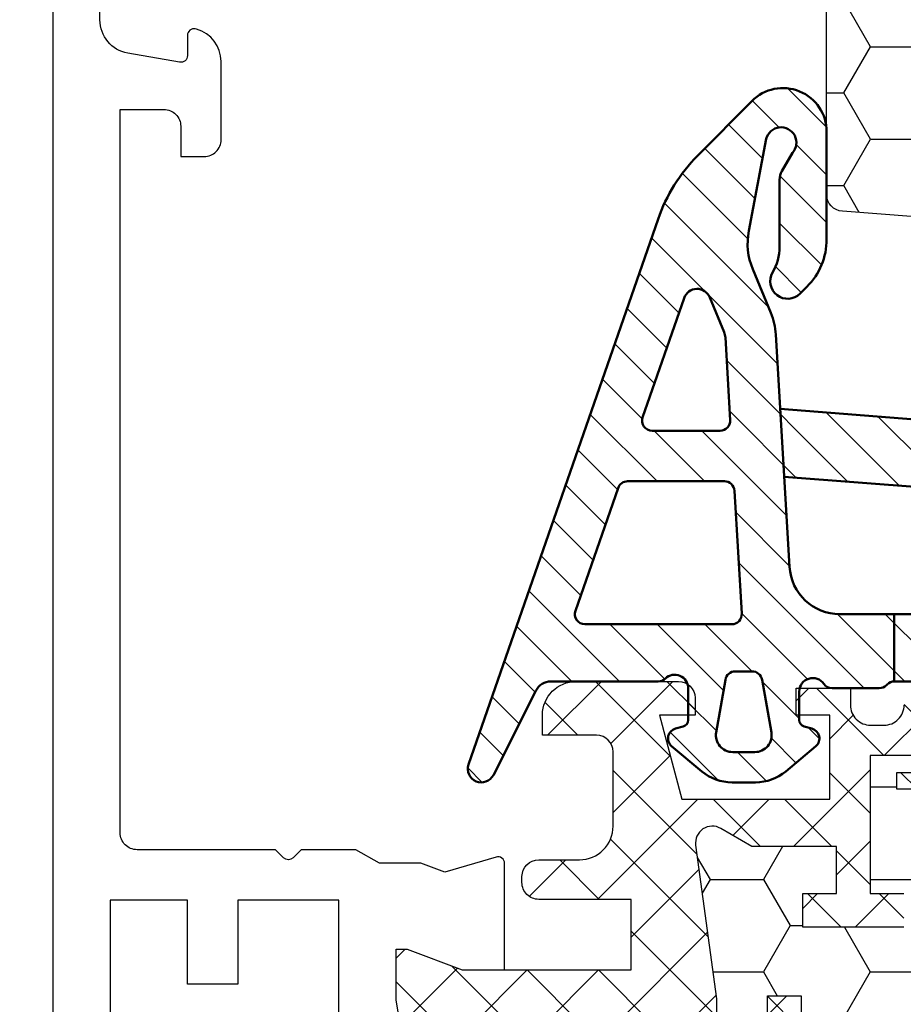
# Model space of a CAD drawing. Units: millimetres. Extents: x 0 to 3054, y -7328 to 594.
# Drawn here: x 39 to 65, y -1171 to -1142 of the extents above; entities that cross this region are included whole.
import ezdxf
from ezdxf.enums import TextEntityAlignment as Align

# ---------------------------------------------------------------- set-up
doc = ezdxf.new("R2010")
doc.units = ezdxf.units.MM
for name, color, linetype in [('a4pursom1', 7, 'Continuous'), ('LAYER01', 7, 'Continuous'), ('MITOITUS', 3, 'Continuous'), ('Profiilinumerot', 7, 'Continuous'), ('Täyttö katkot', 2, 'Continuous'), ('Täyttö tiivisteet', 3, 'Continuous')]:
    doc.layers.add(name, color=color, linetype=linetype)
doc.layers.add('AM_0', color=7, linetype='Continuous', lineweight=50)
doc.styles.add('Profiilinumerot', font='arial.ttf', dxfattribs={"height": 2.5})
doc.styles.get("Standard").update_dxf_attribs({"font": 'SIMPLEX'})
doc.dimstyles.new('Kansio$0', dxfattribs={"dimscale": 2, "dimtxt": 1.5, "dimasz": 1.5, "dimexe": 1, "dimexo": 1, "dimtad": 1, "dimdec": 1, "dimdsep": 46, "dimtxsty": 'Standard', "dimcen": 2.5, "dimclrd": 2, "dimclre": 2, "dimclrt": 3, "dimadec": 0, "dimazin": 2, "dimtfac": 1, "dimtdec": 1, "dimtmove": 0, "dimatfit": 3, "dimfxl": 1, "dimtolj": 1, "dimarcsym": 0})
pattern_1 = [(0, (0, 0), (2.38125, 1.374815322499999), [1.587499999999999, -3.174999999999999]), (120, (0, 0), (-2.381249994797095, 1.374815331511695), [1.587499999999999, -3.174999999999999]), (60, (0, 0), (5.2029046e-09, 2.749630654011694), [-3.174999999999999, 1.587499999999999])]

# ---------------------------------------------------------------- blocks, each defined once
blk = doc.blocks.new('*D24')
at = {"layer": 'MITOITUS', "color": 2, "lineweight": -2, "transparency": 16777216}
for p, q in [((38.00011961363306, -1088.333340227521), (23.6499533307277, -1088.333340227521)), ((25.64995333072771, -1091.33334022752), (25.64995333072774, -1227.333340227523)), ((38.00011961363306, -1230.333340227523), (23.64995333072773, -1230.333340227523))]:
    blk.add_line(p, q, dxfattribs=at)
at = {"layer": 'MITOITUS', "color": 2, "transparency": 16777216}
for points in [[(25.14995333072771, -1091.33334022752), (26.14995333072771, -1091.33334022752), (25.64995333072771, -1088.333340227521)], [(25.14995333072774, -1227.333340227523), (26.14995333072774, -1227.333340227523), (25.64995333072774, -1230.333340227523)]]:
    blk.add_solid(points, dxfattribs=at)
at = {"layer": 'MITOITUS', "color": 3, "transparency": 16777216, "insert": (22.89995333072738, -1159.333340227521), "char_height": 3, "attachment_point": 5, "rotation": 90}
blk.add_mtext('142', dxfattribs=at)
blk = doc.blocks.new('JT75BLOCK1')
at = {"layer": 'Täyttö katkot'}
h = blk.add_hatch(dxfattribs=at)
h.set_pattern_fill('_USER', color=2, scale=1.5, angle=45, style=0, pattern_type=2)
h.set_pattern_definition([(45, (0, 0), (-1.060660171779821, 1.060660171779821), []), (135, (0, 0), (-1.060660171779821, -1.060660171779821), [])])
edge = h.paths.add_edge_path()
edge.add_line((11.03730141831147, 15.54517709580671), (11.03730141831147, 14.54517709580636))
edge.add_line((11.03730141831147, 14.54517709580636), (9.522432528716308, 14.54517709580636))
edge.add_line((9.522432528716308, 14.54517709580636), (9.522432528716308, 24.70691789855891))
edge.add_line((9.522432528716308, 24.70691789855891), (11.03730141831147, 24.70691789855891))
edge.add_line((11.03730141831147, 24.70691789855891), (11.03730141831147, 23.70691789855869))
edge.add_line((11.03730141831147, 23.70691789855869), (12.03730141831101, 23.70691789855869))
edge.add_line((12.03730141831101, 23.70691789855869), (12.03730141831101, 26.70691789855789))
edge.add_line((12.03730141831101, 26.70691789855789), (11.03730141831147, 26.70691789855789))
edge.add_line((11.03730141831147, 26.70691789855789), (11.03730141831147, 25.70691789855846))
edge.add_line((11.03730141831147, 25.70691789855846), (9.522432528716308, 25.70691789855846))
edge.add_line((9.522432528716308, 25.70691789855846), (9.522432528716308, 26.6113761005621))
edge.add_line((9.522432528716308, 26.6113761005621), (8.902751027657587, 31.17806118103715))
edge.add_arc((9.398210280341559, 31.24529308514406), 0.4999999999999999, 59.999999999998124, 187.7276156681055, ccw=False)
edge.add_line((9.648210280341573, 31.67830578703627), (10.57675919169196, 31.14220782311236))
edge.add_line((10.57675919169196, 31.14220782311236), (13.085840352069, 31.14220782311236))
edge.add_line((13.085840352069, 31.14220782311236), (13.085840352069, 29.74042436443097))
edge.add_line((13.085840352069, 29.74042436443097), (12.08584035206877, 29.74042436443097))
edge.add_line((12.08584035206877, 29.74042436443097), (12.08584035206877, 28.74042436443062))
edge.add_line((12.08584035206877, 28.74042436443062), (15.08584035206877, 28.74042436443062))
edge.add_line((15.08584035206877, 28.74042436443062), (15.08584035206877, 29.74042436443097))
edge.add_line((15.08584035206877, 29.74042436443097), (14.08584035206877, 29.74042436443097))
edge.add_line((14.08584035206877, 29.74042436443097), (14.08584035206763, 33.84242094840806))
edge.add_line((14.08584035206763, 33.84242094840806), (15.38584035206804, 33.84242094840954))
edge.add_line((15.38584035206804, 33.84242094840954), (15.38584035206804, 33.34242094840954))
edge.add_line((15.38584035206804, 33.34242094840954), (14.88584035206736, 33.34242094840954))
edge.add_line((14.88584035206736, 33.34242094840954), (14.88584035206736, 32.84242094840988))
edge.add_line((14.88584035206736, 32.84242094840988), (15.88584035206781, 32.84242094840988))
edge.add_line((15.88584035206781, 32.84242094840988), (15.88584035206781, 36.04529325402689))
edge.add_line((15.88584035206781, 36.04529325402689), (15.60299763959301, 36.04529325402689))
edge.add_line((15.60299763959301, 36.04529325402689), (15.10041302213153, 35.54270863656802))
edge.add_line((15.10041302213153, 35.54270863656802), (15.10041302213108, 35.34506093759126))
edge.add_arc((14.50041302213094, 35.34506093759103), 0.6000000000001365, -89.99999999997829, 2.1714186004828662e-11, ccw=False)
edge.add_line((14.50041302213117, 34.74506093759089), (14.1004130221304, 34.74506093759123))
edge.add_arc((14.10041302213048, 35.345060937591), 0.599999999999767, 179.9999999999756, 269.9999999999917, ccw=False)
edge.add_line((13.50041302213071, 35.34506093759126), (13.50041302213071, 35.84529325402821))
edge.add_line((13.50041302213071, 35.84529325402821), (11.88584035206827, 35.84529325402821))
edge.add_line((11.88584035206827, 35.84529325402821), (11.88584035206827, 35.04529325402825))
edge.add_line((11.88584035206827, 35.04529325402825), (12.8858403520685, 35.04529325402825))
edge.add_line((12.8858403520685, 35.04529325402825), (12.8858403520685, 32.54529325402609))
edge.add_line((12.8858403520685, 32.54529325402609), (8.495068258576339, 32.54529325402609))
edge.add_line((8.495068258576339, 32.54529325402609), (7.82519527750037, 35.04529325402564))
edge.add_line((7.82519527750037, 35.04529325402564), (8.885840352067135, 35.04529325402564))
edge.add_line((8.885840352067135, 35.04529325402564), (8.885840352068044, 35.55529325402586))
edge.add_arc((8.395840352067978, 35.55529325402591), 0.490000000000066, 359.9999999999933, 449.9999999999934)
edge.add_line((8.395840352068033, 36.04529325402598), (5.350413022131078, 36.04529325402655))
edge.add_arc((5.350413022130854, 35.04529325402632), 1.000000000000227, 89.99999999998712, 179.999999999987)
edge.add_line((4.350413022130624, 35.04529325402655), (4.350413022130624, 34.44529325402618))
edge.add_line((4.350413022130624, 34.44529325402618), (5.960413022130069, 34.44529325402607))
edge.add_arc((5.960413022131035, 33.9552932540268), 0.4899999999992702, 1.1289102985756472e-10, 90.000000000113, ccw=False)
edge.add_line((6.450413022130305, 33.95529325402776), (6.45041302213076, 31.74529325402716))
edge.add_arc((5.450413022130135, 31.74529325402654), 1.000000000000625, -89.99999999996419, 3.581135388230905e-11, ccw=False)
edge.add_line((5.45041302213076, 30.74529325402591), (4.241675697317077, 30.74529325402443))
edge.add_arc((4.241675697317222, 30.24529325402451), 0.4999999999999183, 90.00000000001658, 180.0000000000093)
edge.add_line((3.741675697317305, 30.24529325402443), (3.741675697317987, 30.06877784423603))
edge.add_arc((4.241675697318264, 30.06877784423573), 0.5000000000002772, 179.9999999999666, 270.0000021383106)
edge.add_line((4.241675715978544, 29.56877784423546), (6.985427329936101, 29.56877794663638))
edge.add_line((6.985427329936101, 29.56877794663638), (6.985427329936101, 27.47017709580666))
edge.add_line((6.985427329936101, 27.47017709580666), (1.967040284946506, 27.47017709580666))
edge.add_line((1.967040284946506, 27.47017709580666), (0.3307326484807618, 28.09035419161342))
edge.add_line((0.3307326484807618, 28.09035419161342), (0, 28.09035419161342))
edge.add_line((0, 28.09035419161342), (0, 26.57017706449688))
edge.add_line((0, 26.57017706449688), (0.3400509662635613, 24.58144228217339))
edge.add_line((0.3400509662635613, 24.58144228217339), (0.6369678553774066, 24.58144228217339))
edge.add_line((0.6369678553774066, 24.58144228217339), (2.522734405267556, 25.67017706741581))
edge.add_line((2.522734405267556, 25.67017706741581), (6.485427329935419, 25.67017706741604))
edge.add_arc((6.485427329935419, 25.17017706741603), 0.5, 0, 90, ccw=False)
edge.add_arc((6.485427329935288, 25.1701770674149), 0.5000000000001306, -34.393265141947495, 1.2988721209694631e-10, ccw=False)
edge.add_line((6.898017280874, 24.88774206182154), (6.522432528716308, 24.23721018853564))
edge.add_line((6.522432528716308, 24.23721018853564), (6.522432528716308, 3.853144003077773))
edge.add_line((6.522432528716308, 3.853144003077773), (6.898017280874, 3.202612129791873))
edge.add_arc((6.485427329935347, 2.920177124198531), 0.500000000000072, -1.318767317570746e-10, 34.39326514194971, ccw=False)
edge.add_arc((6.485427329935419, 2.920177124197379), 0.5, -90, 0, ccw=False)
edge.add_line((6.485427329935419, 2.42017712419738), (2.522734405267556, 2.420177124197607))
edge.add_line((2.522734405267556, 2.420177124197607), (0.6369678553774066, 3.50891190944003))
edge.add_line((0.6369678553774066, 3.50891190944003), (0.3400509662635613, 3.50891190944003))
edge.add_line((0.3400509662635613, 3.50891190944003), (0, 1.520177127116539))
edge.add_line((0, 1.520177127116539), (0, 0))
edge.add_line((0, 0), (0.3307326484807618, 0))
edge.add_line((0.3307326484807618, 0), (1.967040284946506, 0.6201770958067528))
edge.add_line((1.967040284946506, 0.6201770958067528), (6.985427329936101, 0.6201770958067528))
edge.add_line((6.985427329936101, 0.6201770958067528), (6.985427329936101, -1.478423755022959))
edge.add_line((6.985427329936101, -1.478423755022959), (4.241675715978544, -1.478423652622041))
edge.add_arc((4.241675697318264, -1.978423652622318), 0.5000000000002772, 89.99999786168938, 180.0000000000334)
edge.add_line((3.741675697317987, -1.978423652622609), (3.741675697317305, -2.154939062411017))
edge.add_arc((4.241675697317222, -2.1549390624111), 0.4999999999999174, 179.9999999999905, 269.9999999999834)
edge.add_line((4.241675697317077, -2.654939062411017), (5.45041302213076, -2.654939062412495))
edge.add_arc((5.450413022130135, -3.65493906241312), 1.000000000000625, -3.581135388230905e-11, 89.99999999996419, ccw=False)
edge.add_line((6.45041302213076, -3.654939062413745), (6.450413022130305, -5.86493906241435))
edge.add_arc((5.960413022131035, -5.864939062413384), 0.4899999999992702, 269.999999999887, 359.99999999988705, ccw=False)
edge.add_line((5.960413022130069, -6.354939062412654), (4.350413022130624, -6.354939062412768))
edge.add_line((4.350413022130624, -6.354939062412768), (4.350413022130624, -6.954939062413131))
edge.add_arc((5.350413022130854, -6.954939062412901), 1.00000000000023, 180.0000000000132, 270.0000000000128)
edge.add_line((5.350413022131078, -7.954939062413131), (8.395840352068033, -7.954939062412563))
edge.add_arc((8.395840352067978, -7.464939062412497), 0.490000000000066, 270.0000000000066, 360.0000000000067)
edge.add_line((8.885840352068044, -7.46493906241244), (8.885840352067135, -6.954939062412222))
edge.add_line((8.885840352067135, -6.954939062412222), (7.82519527750037, -6.954939062412222))
edge.add_line((7.82519527750037, -6.954939062412222), (8.495068258576339, -4.454939062412677))
edge.add_line((8.495068258576339, -4.454939062412677), (12.8858403520685, -4.454939062412677))
edge.add_line((12.8858403520685, -4.454939062412677), (12.8858403520685, -6.954939062414837))
edge.add_line((12.8858403520685, -6.954939062414837), (11.88584035206827, -6.954939062414837))
edge.add_line((11.88584035206827, -6.954939062414837), (11.88584035206827, -7.754939062414791))
edge.add_line((11.88584035206827, -7.754939062414791), (13.50041302213071, -7.754939062414791))
edge.add_line((13.50041302213071, -7.754939062414791), (13.50041302213071, -7.254706745977841))
edge.add_arc((14.10041302213048, -7.254706745977587), 0.5999999999997688, 90.0000000000083, 180.0000000000243, ccw=False)
edge.add_line((14.1004130221304, -6.654706745977819), (14.50041302213117, -6.654706745977478))
edge.add_arc((14.50041302213094, -7.254706745977614), 0.6000000000001365, -2.1714186004828662e-11, 89.9999999999784, ccw=False)
edge.add_line((15.10041302213108, -7.254706745977841), (15.10041302213153, -7.452354444954607))
edge.add_line((15.10041302213153, -7.452354444954607), (15.60299763959301, -7.954939062413473))
edge.add_line((15.60299763959301, -7.954939062413473), (15.88584035206781, -7.954939062413473))
edge.add_line((15.88584035206781, -7.954939062413473), (15.88584035206781, -4.752066756796466))
edge.add_line((15.88584035206781, -4.752066756796466), (14.88584035206736, -4.752066756796466))
edge.add_line((14.88584035206736, -4.752066756796466), (14.88584035206736, -5.252066756796125))
edge.add_line((14.88584035206736, -5.252066756796125), (15.38584035206804, -5.252066756796125))
edge.add_line((15.38584035206804, -5.252066756796125), (15.38584035206804, -5.752066756796125))
edge.add_line((15.38584035206804, -5.752066756796125), (14.08584035206763, -5.752066756794647))
edge.add_line((14.08584035206763, -5.752066756794647), (14.08584035206877, -1.650070172817549))
edge.add_line((14.08584035206877, -1.650070172817549), (15.08584035206877, -1.650070172817549))
edge.add_line((15.08584035206877, -1.650070172817549), (15.08584035206877, -0.650070172817209))
edge.add_line((15.08584035206877, -0.650070172817209), (12.08584035206877, -0.650070172817209))
edge.add_line((12.08584035206877, -0.650070172817209), (12.08584035206877, -1.650070172817549))
edge.add_line((12.08584035206877, -1.650070172817549), (13.085840352069, -1.650070172817549))
edge.add_line((13.085840352069, -1.650070172817549), (13.085840352069, -3.051853631498943))
edge.add_line((13.085840352069, -3.051853631498943), (10.57675919169196, -3.051853631498943))
edge.add_line((10.57675919169196, -3.051853631498943), (9.648210280341573, -3.587951595422737))
edge.add_arc((9.398210280341559, -3.154938893530526), 0.5, 172.2723843318947, 300.0000000000019, ccw=False)
edge.add_line((8.902751027657587, -3.087706989423622), (9.522432528716308, 1.478978091051317))
edge.add_line((9.522432528716308, 1.478978091051317), (9.522432528716308, 2.383436293054955))
edge.add_line((9.522432528716308, 2.383436293054955), (11.03730141831147, 2.383436293054955))
edge.add_line((11.03730141831147, 2.383436293054955), (11.03730141831147, 1.383436293055524))
edge.add_line((11.03730141831147, 1.383436293055524), (12.03730141831101, 1.383436293055524))
edge.add_line((12.03730141831101, 1.383436293055524), (12.03730141831101, 4.383436293054728))
edge.add_line((12.03730141831101, 4.383436293054728), (11.03730141831147, 4.383436293054728))
edge.add_line((11.03730141831147, 4.383436293054728), (11.03730141831147, 3.383436293054501))
edge.add_line((11.03730141831147, 3.383436293054501), (9.522432528716308, 3.383436293054501))
edge.add_line((9.522432528716308, 3.383436293054501), (9.522432528716308, 13.54517709580705))
edge.add_line((9.522432528716308, 13.54517709580705), (11.03730141831147, 13.54517709580705))
edge.add_line((11.03730141831147, 13.54517709580705), (11.03730141831147, 12.5451770958067))
edge.add_line((11.03730141831147, 12.5451770958067), (12.03730141831101, 12.5451770958067))
edge.add_line((12.03730141831101, 12.5451770958067), (12.03730141831101, 15.54517709580671))
edge.add_line((12.03730141831101, 15.54517709580671), (11.03730141831147, 15.54517709580671))
h = blk.add_hatch(dxfattribs=at)
h.set_pattern_fill('HONEY', color=2, scale=0.5, style=0, pattern_type=2)
h.set_pattern_definition(pattern_1)
h.paths.add_polyline_path([(45.07756747128337, 24.7069178985588), (43.56269858168821, 24.7069178985588), (43.56269858168821, 23.70691789855857), (42.56269858168866, 23.70691789855857), (42.56269858168866, 26.70691789855778), (43.56269858168821, 26.70691789855778), (43.56269858168821, 25.70691789855835), (45.07756747128337, 25.70691789855835), (45.07756747128337, 26.611376100562), (45.6972489723421, 31.1780611810371, 0.6232180125833353), (44.95178971965811, 31.67830578703615), (44.02324080830772, 31.14220782311225), (41.51415964793068, 31.14220782311225), (41.51415964793068, 29.74042436443085), (42.51415964793091, 29.74042436443085), (42.51415964793091, 28.74042436443051), (39.51415964793091, 28.74042436443051), (39.51415964793091, 29.74042436443085), (40.51415964793091, 29.74042436443085), (40.51415964793204, 33.84242094840795), (39.21415964793164, 33.84242094840943), (39.21415964793164, 33.34242094840943), (39.71415964793232, 33.34242094840943), (39.71415964793232, 32.84242094840977), (38.71415964793186, 32.84242094840977), (38.71415964793186, 36.04529325402678), (37.29958697786843, 36.04529325402609, 0.4142135623730504), (36.79958697786833, 35.54529325402559), (36.79958697786947, 32.04529325402708, -0.4142135623731697), (36.29958697786913, 31.54529325402655), (33.29958697786874, 31.54529325402632, -0.4142135623731179), (32.79958697786879, 32.04529325402623), (32.79958697786879, 35.54529325402678, 0.4142135623730919), (32.29958697786879, 36.04529325402678), (22.30041302213216, 36.04529325402689, 0.414213562373042), (21.80041302213181, 35.54529325402665), (21.80041302213112, 32.04529325402614, -0.4142135623730616), (21.30041302213129, 31.54529325402644), (18.30041302213077, 31.54529325402666, -0.4142135623731697), (17.80041302213044, 32.04529325402719), (17.80041302213158, 35.54529325402582, 0.4142135623730492), (17.30041302213159, 36.04529325402621), (15.88584035206781, 36.04529325402689), (15.88584035206782, 32.84242094840988), (14.88584035206736, 32.84242094840988), (14.88584035206736, 33.34242094840954), (15.38584035206804, 33.34242094840954), (15.38584035206804, 33.84242094840954), (14.08584035206763, 33.84242094840806), (14.08584035206877, 29.74042436443097), (15.08584035206877, 29.74042436443097), (15.08584035206877, 28.74042436443062), (12.08584035206877, 28.74042436443062), (12.08584035206877, 29.74042436443097), (13.085840352069, 29.74042436443097), (13.085840352069, 31.14220782311236), (10.57675919169196, 31.14220782311236), (9.64821028034157, 31.67830578703627, 0.6232180125833267), (8.902751027657583, 31.17806118103722), (9.522432528716308, 26.61137610056209), (9.522432528716308, 25.70691789855846), (11.03730141831147, 25.70691789855846), (11.03730141831147, 26.70691789855789), (12.03730141831101, 26.70691789855789), (12.03730141831101, 23.70691789855869), (11.03730141831147, 23.70691789855869), (11.03730141831147, 24.70691789855891), (9.522432528716308, 24.70691789855891), (9.522432528716308, 14.54517709580636), (11.03730141831147, 14.54517709580636), (11.03730141831147, 15.54517709580671), (12.03730141831101, 15.54517709580671), (12.03730141831101, 12.5451770958067), (11.03730141831147, 12.5451770958067), (11.03730141831147, 13.54517709580705), (9.522432528716308, 13.54517709580705), (9.522432528716308, 3.383436293054501), (11.03730141831147, 3.383436293054501), (11.03730141831147, 4.383436293054728), (12.03730141831101, 4.383436293054728), (12.03730141831101, 1.383436293055524), (11.03730141831147, 1.383436293055524), (11.03730141831147, 2.383436293054955), (9.522432528716308, 2.383436293054957), (9.522432528716305, 1.478978091051313), (8.90275102765758, -3.087706989423683, 0.6232180125832969), (9.648210280341527, -3.587951595422762), (10.57675919169196, -3.051853631498939), (13.085840352069, -3.051853631498939), (13.085840352069, -1.650070172817549), (12.08584035206877, -1.650070172817553), (12.08584035206877, -0.650070172817209), (15.08584035206877, -0.650070172817209), (15.08584035206877, -1.650070172817549), (14.08584035206877, -1.650070172817549), (14.08584035206763, -5.752066756794647), (15.38584035206804, -5.752066756796125), (15.38584035206804, -5.252066756796125), (14.88584035206736, -5.252066756796121), (14.88584035206736, -4.752066756796466), (15.88584035206782, -4.752066756796462), (15.88584035206781, -7.954939062413473), (17.30041302213155, -7.954939062412904, 0.4142135623730733), (17.80041302213158, -7.454939062412513), (17.80041302213044, -3.954939062413835, -0.4142135623731583), (18.3004130221307, -3.454939062413359), (21.30041302213127, -3.454939062413018, -0.414213562373072), (21.80041302213112, -3.954939062412723), (21.80041302213181, -7.454939062413284, 0.4142135623730357), (22.30041302213209, -7.954939062413473), (32.29958697786878, -7.954939062413586, 0.4142135623731169), (32.79958697786879, -7.454939062413554), (32.79958697786856, -3.954939062413362, -0.4142135623730829), (33.29958697786836, -3.454939062413469), (36.29958697786881, -3.454939062413131, -0.4142135623730729), (36.79958697786833, -3.954939062412496), (36.79958697786901, -7.454939062413398, 0.4142135623730389), (37.2995869778693, -7.954939062413586), (38.71415964793186, -7.954939062413583), (38.71415964793186, -4.752066756796576), (39.71415964793232, -4.75206675679658), (39.71415964793232, -5.252066756796235), (39.21415964793164, -5.252066756796239), (39.21415964793164, -5.752066756796239), (40.51415964793204, -5.752066756794764), (40.51415964793091, -1.650070172817663), (39.51415964793091, -1.650070172817663), (39.51415964793091, -0.6500701728173226), (42.51415964793091, -0.6500701728173226), (42.51415964793091, -1.650070172817667), (41.51415964793068, -1.65007017281766), (41.51415964793068, -3.051853631499053), (44.02324080830772, -3.05185363149906), (44.95178971965815, -3.587951595422879, 0.6232180125832955), (45.69724897234209, -3.087706989423796), (45.07756747128337, 1.478978091051203), (45.07756747128337, 2.383436293054842), (43.56269858168821, 2.383436293054842), (43.56269858168821, 1.38343629305541), (42.56269858168866, 1.38343629305541), (42.56269858168866, 4.383436293054614), (43.56269858168821, 4.383436293054614), (43.56269858168821, 3.383436293054387), (45.07756747128337, 3.383436293054385), (45.07756747128337, 13.54517709580693), (43.56269858168821, 13.54517709580693), (43.56269858168821, 12.54517709580659), (42.56269858168866, 12.54517709580659), (42.56269858168866, 15.54517709580659), (43.56269858168821, 15.54517709580659), (43.56269858168821, 14.54517709580625), (45.07756747128337, 14.54517709580625)])
at = {"layer": 'LAYER01', "color": 7, "linetype": 'Continuous'}
for points in [[(0.3400509662635613, 3.50891190944003), (0, 1.520177127116539), (0, 0), (0.3307326484807618, 0), (1.967040284946506, 0.6201770958067528), (6.985427329936101, 0.6201770958067528), (6.985427329936101, -1.478423755022959), (4.241675715978544, -1.478423652622041, 0.414213573304205), (3.741675697317987, -1.978423652622609), (3.741675697317305, -2.154939062411017, 0.4142135623730584), (4.241675697317077, -2.654939062411017), (5.45041302213076, -2.654939062412495, -0.414213562373095), (6.45041302213076, -3.654939062413745), (6.450413022130305, -5.86493906241435, -0.4142135623730951), (5.960413022130069, -6.354939062412654), (4.350413022130624, -6.354939062412768), (4.350413022130624, -6.954939062413131, 0.4142135623730937), (5.350413022131078, -7.954939062413131), (8.395840352068033, -7.954939062412563, 0.4142135623730951), (8.885840352068044, -7.46493906241244), (8.885840352067135, -6.954939062412222), (7.82519527750037, -6.954939062412222), (8.495068258576339, -4.454939062412677), (12.8858403520685, -4.454939062412677), (12.8858403520685, -6.954939062414837), (11.88584035206827, -6.954939062414837), (11.88584035206827, -7.754939062414791), (13.50041302213071, -7.754939062414791), (13.50041302213071, -7.254706745977841, -0.4142135623731763), (14.1004130221304, -6.654706745977819), (14.50041302213117, -6.654706745977478, -0.414213562373095), (15.10041302213108, -7.254706745977841)], [(15.08584035206877, -0.650070172817209), (12.08584035206877, -0.650070172817209), (12.08584035206877, -1.650070172817549), (13.085840352069, -1.650070172817549), (13.085840352069, -3.051853631498943), (10.57675919169196, -3.051853631498943), (9.648210280341573, -3.587951595422737, -0.6232180125833794), (8.902751027657587, -3.087706989423622), (9.522432528716308, 1.478978091051317), (9.522432528716308, 2.383436293054955)]]:
    blk.add_lwpolyline(points, format="xyb", dxfattribs=at)
for points in [[(15.88584035206781, -4.752066756796466), (14.88584035206736, -4.752066756796466), (14.88584035206736, -5.252066756796125), (15.38584035206804, -5.252066756796125)], [(15.38584035206804, -5.752066756796125), (14.08584035206763, -5.752066756794647), (14.08584035206877, -1.650070172817549), (15.08584035206877, -1.650070172817549)], [(11.03730141831147, 2.383436293054955), (11.03730141831147, 1.383436293055524), (12.03730141831101, 1.383436293055524), (12.03730141831101, 4.383436293054728)]]:
    blk.add_lwpolyline(points, dxfattribs=at)
blk = doc.blocks.new('20240r')
at = {"layer": 'a4pursom1'}
blk.add_lwpolyline([(-0.3400509662635613, 24.5814422821735), (0, 26.57017706449699), (0, 28.09035419161353), (-0.3307326484807618, 28.09035419161353), (-1.967040284946506, 27.47017709580678), (-3.226237240398461, 27.47017709580678), (-3.226236814486128, 30.63607037612241, -0.5005260000000507), (-2.96991398077624, 30.82797522706432), (-1.450186411393545, 30.38194320973742), (-0.7364414989895068, 30.64359768529124), (0.497462827211308, 30.64359768529124), (1.193020977434429, 31.04517909580676), (2.816510264959632, 31.04517909580676), (3.058165621197076, 30.80352373956947, 0.4142135623730951), (3.341008333671652, 30.80352373956947), (3.582663689909097, 31.04517909580676), (7.699586977434336, 31.04517909580676, 0.4142135644276788), (8.199586977434336, 31.54517909931417), (8.199586826616397, 53.04517709580676), (6.899586828019351, 53.04517709580676, 0.4142140000000129), (6.399586828019351, 52.54517709580676), (6.399586828019351, 51.64517709580678), (5.699586828019363, 51.64517709580678, -0.4142140000000128), (5.199586828019363, 52.14517709580679), (5.199586828019363, 54.47057909580678, -0.336423000000003), (5.930272828019354, 55.43363109580679), (5.9691768280193, 55.44285109580681, -0.4596610000000164), (6.199586828019306, 55.24517509580675), (6.199586828019306, 54.64517709580679, 0.4663079999999866), (6.434316828019319, 54.4482150958068), (7.9732348280194, 54.71956709580678, 0.3639700000000031), (8.799586828019386, 55.70437509580677), (8.799586828019386, 58.38597709580682, 0.3639699999999961)], format="xyb", dxfattribs=at)
blk.add_lwpolyline([(10.19958703232124, 61.04517709580676), (10.19958682758386, -32.95482290419324)], dxfattribs=at)
blk.add_lwpolyline([(1.700000977434456, 29.54540909580675), (4.699174977434495, 29.54540909580675), (4.699174977434495, 27.04540909580675), (6.199268977434485, 27.04540909580675), (6.199268977434485, 29.54540909580675), (8.499490977434334, 29.54540909580675), (8.499490977434334, 22.79540909580675), (1.700000977434457, 22.79540909580675)], close=True, dxfattribs=at)
blk = doc.blocks.new('757511')
at = {"color": 0, "rotation": 180}
blk.add_blockref('20240r', (10.19958703232123, 61.04517709580676), dxfattribs=at)
at = {"layer": 'LAYER01'}
blk.add_blockref('JT75BLOCK1', (10.19958703232123, 32.95482290419312), dxfattribs=at)
at = {"layer": 'Profiilinumerot', "style": 'Profiilinumerot', "flags": 8}
blk.add_attdef('NUMERO', text='', height=5, rotation=90, dxfattribs=at).set_placement((-2.428245130397385, 44.81250010553049), align=Align.CENTER)
blk = doc.blocks.new('JT75BLOCK2')
at = {"layer": 'Täyttö katkot'}
h = blk.add_hatch(dxfattribs=at)
h.set_pattern_fill('HONEY', color=2, scale=0.5, style=0, pattern_type=2)
h.set_pattern_definition(pattern_1)
h.paths.add_polyline_path([(58.93352576444977, 13.53901901069628), (57.68355262818023, 13.53901901069548), (57.68355262818932, 12.53901901069616), (56.68355262818477, 12.53901901069616), (56.68355262818386, 15.53901901069537), (57.68355262818113, 15.53901901069537), (57.68355262819023, 14.53901901069651), (58.89883635075875, 14.53901901069514), (58.89883635075967, 18.47946355780732, 0.9672977533526914), (57.91347914951984, 18.64669546191533), (54.40336903356729, 18.64669546191533), (54.40336903356274, 18.1466954619151), (54.90336903356274, 18.1466954619151), (54.90336903356729, 17.64669546191533), (53.90336903356547, 17.64669546191578), (53.90336903356455, 20.04669546191565), (53.60336903356437, 20.04669546191565), (53.60336903356437, 19.2638231562986), (52.82049672794801, 19.26382315629769), (52.82049672795256, 20.04669546191587), (45.70986076505869, 20.0466954619161), (45.18087982293218, 17.04669546191565), (42.23884170718338, 17.04669546191599), (41.70986076505778, 20.04669546191633), (36.70986076505869, 20.0466954619161), (36.18087982293128, 17.04669546191576), (33.23884170718429, 17.04669546191599), (32.70986076505688, 20.0466954619153), (27.7098607650587, 20.04669546191621), (27.18087982293127, 17.04669546191565), (24.23884170718248, 17.04669546191599), (23.7098607650596, 20.0466954619144), (19.12941058064552, 20.04669546191519), (18.7294105806468, 19.8466954619156), (14.69031094946877, 19.8466954619156), (14.35278108161674, 20.04669546191554), (13.99057375754363, 20.04669546191565), (13.99057375754273, 17.64669546191464), (12.99057375754364, 17.64669546191567), (12.99057375754364, 18.14669546191374), (13.49057375754182, 18.14669546191601), (13.49057375754636, 18.64669546191533), (10.10823014604011, 18.64669546191555), (9.896173502470049, 19.00254319909555, 0.2541462768728486), (9.48558806534129, 19.24622660043872, 0.4142135623686329), (8.985588065347656, 18.74622660043872, 0.0889784212901878), (9.005649954980136, 18.57081109384763), (9.485588065348558, 16.92800905909371), (9.485588065348566, 15.57201268974143), (10.48558806534311, 15.57201268975279), (10.4855880653522, 16.57201268974813), (11.48558806534765, 16.57201268974586), (11.48558806534856, 13.57201268974711), (10.48558806535129, 13.57201268974711), (10.4855880653422, 14.57201268974699), (9.485588065348573, 14.57201268974699), (9.485588065348566, 9.046695461907348), (10.48558806534311, 9.046695461918716), (10.4855880653522, 10.04669546191405), (11.48558806534765, 10.04669546191178), (11.48558806534856, 7.046695461913031), (10.48558806535129, 7.046695461913031), (10.4855880653422, 8.046695461912918), (9.485588065348573, 8.046695461912918), (9.485588065348558, 2.521378234073267), (10.48558806534311, 2.521378234084636), (10.4855880653522, 3.521378234079975), (11.48558806534765, 3.521378234077701), (11.48558806534856, 0.5213782340789522), (10.48558806535129, 0.5213782340789522), (10.4855880653422, 1.521378234078838), (9.485588065348566, 1.521378234078838), (9.485588065348573, 0.1653818647324901), (9.00564995497961, -1.477420170023606, 0.0711788040724871), (8.985588065347656, -1.617632188823336, 0.4357452337189586), (9.48558806534129, -2.152835676611971, 0.2541462768726947), (9.896173502469225, -1.909152275268894), (10.10823014603921, -1.553304538088696), (13.49057375754181, -1.553304538088694), (13.49057375754637, -1.053304538089379), (12.99057375754364, -1.053304538087104), (12.99057375754364, -0.5533045380889235), (13.99057375754364, -0.553304538088467), (13.99057375754364, -2.953304538086285), (15.48880442801056, -2.953304538086285), (15.48880442801146, -13.477100251457, 0.4000084004646923), (15.96444315115417, -13.97650642701864), (41.4888044280123, -15.95330453808526), (45.73880442801232, -15.95330453808526, 0.414213562373228), (46.23880442801237, -15.45330453808498), (46.23880442801146, -13.45330453808503), (48.23880442801237, -13.45330453808549), (48.38880442801292, -4.453304538085035), (49.68054053430114, -4.453304538085035), (49.68054053430297, -3.253304538085444), (51.28880442801528, -3.25330453808476), (51.28880442801255, -1.753304538085101), (50.28880442801074, -1.753304538085103), (50.28880442801528, -0.753304538085331), (52.28880442801164, -0.7533045380848762), (52.28880442801255, -2.976132534738235, 0.6370702608072218), (53.11019823285544, -3.359154756297522), (53.94292823423348, -2.660411319271474), (54.48880442801146, -2.660411319271474), (55.03468062179218, -2.660411319271704), (55.86741062316805, -3.359154756297247, 0.6370702608075435), (56.68880442801219, -2.976132534737836), (56.68880442801309, -0.7533045380852191), (58.68880442800946, -0.7533045380852191), (58.68880442801401, -1.753304538084192), (57.68880442801219, -1.753304538086467), (57.68880442800946, -3.453304538084919), (60.68377259532407, -3.678734193356563, 0.4363931453603167), (61.22130116964763, -3.180144576428645), (61.22130116964854, 3.288400330869876), (60.00601744706819, 3.288400330871239), (60.00601744707728, 2.288400330870558), (59.00601744707365, 2.288400330870557), (59.00601744707455, 5.288400330870217), (60.00601744706909, 5.288400330870217), (60.00601744707819, 4.2884003308709), (61.22130116965036, 4.288400330869535), (61.22130116964854, 5.427831553738196)])
at = {"layer": 'a4pursom1'}
blk.add_lwpolyline([(49.68054053430114, -4.453304538085035), (48.38880442801292, -4.453304538085035), (48.23880442801237, -13.45330453808549), (46.23880442801146, -13.45330453808503), (46.23880442801237, -15.45330453808515, -0.4142135623730951), (45.73880442801237, -15.95330453808526), (41.48880442801237, -15.95330453808526), (15.96444315115423, -13.97650642701865, -0.4000084004651625), (15.48880442801146, -13.47710025145625), (15.48880442801055, -2.953304538086285), (13.99057375754364, -2.953304538086285)], format="xyb", dxfattribs=at)
blk = doc.blocks.new('757521')
at = {"color": 0}
blk.add_blockref('JT75BLOCK2', (7.5, 2.953304538085603), dxfattribs=at)
at = {"layer": 'Profiilinumerot', "style": 'Profiilinumerot', "flags": 8}
blk.add_attdef('NUMERO', text='', height=5, rotation=90, dxfattribs=at).set_placement((-2, 27.40000000000001), align=Align.CENTER)
blk = doc.blocks.new('PT75')
at = {"layer": 'Täyttö tiivisteet'}
h = blk.add_hatch(dxfattribs=at)
h.set_pattern_fill('_USER', color=256, angle=45, pattern_type=2)
h.set_pattern_definition([(45, (0, 0), (-0.7071067811865476, 0.7071067811865476), [])])
h.paths.add_polyline_path([(-1.599999999999453, -10.56333336983243), (-3.599999999999454, -10.56333336983243), (-3.599999999999636, -14.70311532916594, -0.4142135623730951), (-4.399999999999636, -15.50311532916594), (-5.053051090901822, -15.50311532916594, -0.4273034418233802), (-5.85225969336563, -14.66753991984711), (-5.602832976319405, -9.06411941775741), (-7.604813429316891, -9.06411941775741), (-7.886460655071926, -15.39138001693867, -0.3514262638979898), (-8.38167820031883, -15.95558311175673), (-8.556243036857161, -15.98636360232161, 0.8418557947278046), (-8.553184537382938, -16.97172241875928, -0.3877774960357337), (-8.055487125725218, -17.60953127888704), (-8.48895007500391, -23.21146469150018, -0.3422567018135098), (-8.982973016170973, -23.75606127582665), (-9.160409832583502, -23.78734817393116, 0.8420862955784361), (-9.157106350647616, -24.77275214927937, -0.3879207663156147), (-8.659114262538193, -25.41061100692331), (-9.105994103701272, -31.18593994288583, -0.3422567018133776), (-9.600017044868022, -31.73053652721228), (-9.77802079072849, -31.76192339027472, 0.8423234334001717), (-9.774466898548066, -32.74737368150693, -0.388067238021517), (-9.27617355306097, -33.38528349715308), (-9.697919144925468, -38.8357856141592), (-7.682681394661823, -38.7161198217283), (-7.322813521000475, -34.06530510055528, -0.3917719916608759), (-6.525197723977727, -33.32702252386317), (-4.199999999999748, -33.32702252386334, -0.4142135623730615), (-3.599999999999818, -33.92702252386334), (-3.599999999999909, -35.44312452827671), (-1.599999999999909, -35.44312452827671), (-1.6, -32.09217618158382, -0.3465126451569265), (-1.140602849856893, -31.50888308320873), (1.016581945677209, -30.98889350890159, 0.7875922952328516), (1.016581945677869, -30.01673834494311), (-1.140602849857837, -29.49674877063285, -0.3465126451565122), (-1.6, -28.9134556722579)])
h.paths.add_polyline_path([(-5.300785190569968, -17.50311532916976), (-4.399999999999636, -17.50311532916994, -0.4142135623730951), (-3.599999999999636, -18.30311532916994), (-3.599999999999636, -22.61610367194586, -0.4142135623729997), (-4.399999999999342, -23.4161036719459), (-5.63451294303729, -23.4161036719459, -0.4370169912769221), (-6.432128740060164, -22.55438624863813), (-6.098400987592267, -18.24139790586212, -0.3917719916607937)], flags=16)
h.paths.add_polyline_path([(-4.399999999999877, -25.4161036719458, -0.4142135623731835), (-3.599999999999636, -26.2161036719458), (-3.599999999999818, -30.72702252386305, -0.4142135623731725), (-4.199999999999951, -31.32702252386307), (-6.246639143847495, -31.32702252386325, -0.4370169912768912), (-7.044254940870213, -30.46530510055541), (-6.710687320190421, -26.15438624863791, -0.391771991660786), (-5.913071523167912, -25.4161036719458)], flags=16)
h.paths.add_polyline_path([(-1.528571428571027, -37.53912787433332, 0.2453926839539282), (-1.400000000002092, -37.29293233234057), (-1.400000000001625, -35.89165266569857, 0.2141874428649485), (-1.499673719610301, -35.66702273214819, -0.2138029549724385), (-1.599999999999721, -35.44312452827671), (-3.599999999999909, -35.44312452827671), (-3.599999999999909, -37.06011674690217, -0.396946605424871), (-5.011085893902111, -38.55747918857647), (-11.91094654810433, -38.96719625185587, 0.0831955183552956), (-12.55522768157167, -39.11487302899885), (-13.85569579184491, -39.65145723025505, -0.1456812283351551), (-14.99099361353538, -39.7676622432506), (-17.67346096901494, -39.25920517207283, -1.362743647148757), (-17.30678822654374, -38.47264074692481), (-16.76283774842527, -38.78669070189259, 0.1316524975869996), (-16.51283774842547, -38.85367800000022), (-14.51341390450924, -38.85367800000074, -0.1333575457031685), (-13.75472399872048, -39.05969591865042, 0.8799451607344261), (-13.1250774535857, -38.24479373022894), (-13.33040674618181, -38.03946443763079, 0.1989123673803747), (-14.74462030855881, -37.45367799999995), (-17.9349596338792, -37.45367799999996, 0.6697130547981196), (-18.85029242397471, -39.6768063136032), (-17.22288049115453, -41.29047527289353, 0.1121788268942826), (-15.34296067107292, -42.46316516247837), (0.8687527271165311, -48.09428031974798, 0.9357227280553829), (1.18011428250861, -47.35927183573771), (-1.325142853134674, -46.09585933205635, -0.2831504928700772), (-1.600000000000017, -45.64941706738773), (-1.600000000000091, -42.45728654552933, 0.1962615682771769), (-1.685714285714026, -42.24733028186694, -0.6644946977364365), (-1.399999999998727, -41.5673885969866), (-0.453465397596367, -41.56738859698634, -0.3394542588636508), (-0.2602802323384941, -41.71562478796566), (-0.198810136033873, -41.94503431051596, 0.6068148963138822), (0.3207809447882273, -42.06022487989071), (1.071875124496262, -41.16510569284783, 0.1763269807084987), (1.399412904129839, -40.26520303928646), (1.39941290412986, -39.56957415468507, 0.1763269807085369), (1.071875124496099, -38.66967150112354), (0.3207809447881669, -37.77455231408082, 0.6068148963142922), (-0.1988101360339929, -37.88974288345608), (-0.2602802323384816, -38.11915240600664, -0.3394542588623766), (-0.4534653975961201, -38.26738859698546), (-1.299999999999845, -38.2673885969848, -0.7342378347187779)])
h.paths.add_polyline_path([(-1.652094453300076, -39.37194627108443), (-0.0874111847039654, -39.0960503945672, -0.4663076581551299), (0.4994129041297129, -39.58845427107326), (0.4994129041297129, -40.24632292290198, -0.4663076581550053), (-0.0874111847037638, -40.73872679940808), (-1.652094453299982, -40.46283092289129, -0.3639702342662078), (-1.899999999999908, -40.16738859698762), (-1.899999999999908, -39.66738859698791, -0.3639702342659624)], flags=16)
h.paths.add_polyline_path([(-3.300000000000011, -40.27685887078814), (-3.299999999999909, -44.6365710349569, -0.5158876270043442), (-3.698435454663169, -44.9199620391635), (-7.348435454663282, -43.65213982819777, -0.3193590107680324), (-7.549999999999999, -43.36874882399115), (-7.550000000000292, -40.49359763637996, -0.3969466054250053), (-7.267782821221166, -40.19412514804659), (-3.617782821219813, -39.97738638245292, -0.4316939475231651)], flags=16)
h.paths.add_polyline_path([(-9.049999999999908, -40.61829665220147), (-9.049999999999908, -42.63931686699701, -0.5158876270043228), (-9.448435454663178, -42.92270787120359), (-12.99221881421677, -41.69177985638397, -0.6900079939988407), (-13.01403198276097, -40.92684806625951), (-11.98310272537371, -40.50147788781586, -0.0831955183552337), (-11.82203244200699, -40.46455869353017), (-9.367782821219453, -40.31882416386661, -0.4316939475232811)], flags=16)
h.paths.add_polyline_path([(-1.300000000002, -7.739069301122707), (-0.4534653975960535, -7.73906930112389, -0.3394542588621118), (-0.2602802323386983, -7.887305492102438), (-0.1988101360335648, -8.116715014654647, 0.6068148963125284), (0.3207809447882282, -8.231905584028247), (1.071875124496028, -7.336786396985186, 0.1763269807084988), (1.399412904129535, -6.436883743424004), (1.399412904129576, -5.741254858823227, 0.1763269807086494), (1.071875124495881, -4.841352205261266), (0.3207809447886012, -3.946233018215245, 0.6068148963150604), (-0.198810136033992, -4.061423587589988), (-0.2602802323382756, -4.290833110143418, -0.3394542588633236), (-0.4534653975960099, -4.439069301122989), (-1.299999999999766, -4.439069301123982, -0.4142135623735014), (-1.600000000000182, -4.139069301123981), (-1.600000000000091, -3.739069301124549, 0.668178637919789), (-2.112132034356198, -3.526937266768525), (-2.448528137424588, -3.863333369836492, 0.1989123673795455), (-2.800000000000363, -4.711861507259982), (-2.799999999999999, -6.575428427260586, -0.394071349620023), (-3.916959051042015, -7.772551729513299), (-8.134383646520616, -8.065102162629518, 0.9659579332961531), (-8.09977577265228, -9.064119417757126), (-3.899999999999616, -9.06411941775759, -0.4142135623730755), (-3.599999999999636, -9.364119417757593), (-3.599999999999453, -10.56333336983243), (-1.599999999999738, -10.56333336983243, -0.1989123673772222), (-1.512132034357687, -10.35120133547845), (-1.487867965644979, -10.32693726676599, 0.1989123673788728), (-1.400000000001562, -10.11480523241061), (-1.400000000001637, -8.486282896607399, 0.2134217652745244), (-1.500000000005677, -8.2626760988694, -0.6885002580631089)])
h.paths.add_polyline_path([(-1.543043533303989, -6.402010357138806), (-1.543043533303989, -5.776128245105242, -0.3639702342664777), (-1.295137986603867, -5.480685919201457), (-0.0874111847032886, -5.267731098702972, -0.4663076581547307), (0.4994129041295424, -5.760134975208986), (0.499412904129601, -6.418003627037576, -0.4663076581555192), (-0.0874111847044459, -6.910407503543575), (-1.295137986604454, -6.697452683042399, -0.3639702342658317)], flags=16)
at = {"layer": 'AM_0', "color": 3}
for p, q in [((-1.599999999999909, -35.44312452827671), (-1.599999999999454, -32.09217618158391)), ((-9.697919144925436, -38.83578561415879), (-9.276173553061199, -33.38528349715307)), ((-3.599999999999909, -33.92702252386334), (-3.599999999999909, -35.44312452827671)), ((-7.682681394661813, -38.71611982172817), (-7.322813521000625, -34.06530510055518)), ((-1.599999999999909, -35.44312452827671), (-3.599999999999909, -35.44312452827671)), ((-3.599999999999909, -35.44312452827671), (-1.599999999999909, -35.44312452827671)), ((-3.599999999999909, -35.44312452827671), (-3.599999999999909, -37.06011674690217)), ((-1.512132034356, -35.65525656263208), (-1.487867965645818, -35.67952063134317)), ((-1.400000000001909, -37.29293233234057), (-1.400000000001909, -35.89165266569853)), ((-14.7446203085592, -37.45367799999999), (-17.93495963387919, -37.45367799999996)), ((-13.12507745358331, -38.24479373022917), (-13.33040674618656, -38.03946443762695)), ((-0.1988101360343535, -37.88974288345435), (-0.2602802323381184, -38.11915240600593)), ((1.071875124496727, -38.66967150112487), (0.3207809447881118, -37.77455231408112)), ((-0.4534653975956644, -38.26738859698617), (-1.300000000000181, -38.26738859698617)), ((-17.30678822654023, -38.47264074692684), (-16.76283774842414, -38.78669070189218)), ((-5.011085893902418, -38.55747918857651), (-11.91094654810467, -38.96719625185597)), ((-16.51283774842316, -38.85367799999963), (-14.51341390450798, -38.85367800000049)), ((-12.55522768157152, -39.11487302899832), (-13.85569579184493, -39.65145723025535)), ((-1.652094453299923, -39.3719462710842), (-0.0874111847037966, -39.0960503945671)), ((-17.72329272837214, -39.24975964783835), (-14.99099361353546, -39.76766224325047)), ((-18.85029242397471, -39.6768063136032), (-17.22288049115468, -41.29047527289276)), ((-1.899999999999636, -40.16738859698762), (-1.899999999999636, -39.66738859698807)), ((0.4994129041297129, -39.58845427107326), (0.4994129041297129, -40.24632292290198)), ((1.399412904129803, -40.26520303928646), (1.399412904129803, -39.56957415468514)), ((-3.617782821219407, -39.97738638245301), (-7.267782821219043, -40.19412514804662)), ((-9.367782821219407, -40.31882416386679), (-11.82203244200718, -40.46455869353031)), ((-3.300000000000181, -44.63657103495688), (-3.300000000000181, -40.2768588707886)), ((-11.98310272537355, -40.50147788781578), (-13.01403198276102, -40.92684806625948)), ((-9.05000000000018, -42.63931686699698), (-9.05000000000018, -40.61829665220147)), ((-7.550000000000181, -40.49359763637858), (-7.550000000000181, -43.36874882399115)), ((-1.652094453299923, -40.4628309228915), (-0.0874111847037966, -40.73872679940814)), ((0.3207809447881118, -42.06022487989048), (1.071875124496727, -41.16510569284673)), ((-9.448435454663011, -42.92270787120378), (-12.99221881421681, -41.69177985638407)), ((-1.399999999998726, -41.56738859698544), (-0.4534653975956644, -41.56738859698544)), ((-0.2602802323381184, -41.71562478796568), (-0.1988101360343535, -41.94503431051725)), ((0.8687527271163162, -48.09428031974812), (-15.34296067107243, -42.46316516247816)), ((-1.599999999999909, -45.64941706738773), (-1.599999999999909, -42.45728654552931)), ((-3.698435454663012, -44.91996203916324), (-7.348435454663103, -43.65213982819796)), ((1.180114282507929, -47.35927183573676), (-1.325142853134366, -46.09585933205472))]:
    blk.add_line(p, q, dxfattribs=at)
for centre, radius, start, end in [((-1.299999999999727, -35.44312452827671), 0.2999999999999944, 180, 224.999999999871), ((-1.700000000001637, -35.89165266569853), 0.3000000000000114, 0, 44.99999999987103), ((-5.099999999999909, -37.06011674690217), 1.5, 273.3982607150478, 0), ((-17.9349596338792, -38.75367799999996), 1.3, 89.99999999999959, 225.2429466244035), ((-14.74462030855883, -39.45367799999998), 2.000000000000021, 44.99999999991536, 90.00000000001079), ((-1.700000000002091, -37.29293233234057), 0.3, 304.849904579638, 0), ((-1.300000000000181, -37.86738859698471), 0.400000000000091, 124.849904579638, 270), ((0.0909676118526477, -37.96738859698689), 0.2999999999999364, 39.99999999995591, 165.0000000000055), ((-13.49215414814639, -38.61187042479144), 0.5191248398800936, 239.6159744034916, 45.00000000015458), ((-0.4534653975961192, -38.06738859698544), 0.2000000000000112, 270, 345.0000000000056), ((-17.61379807228381, -38.80827009519726), 0.4548649302849443, 47.54994396592045, 256.0710165659813), ((-16.51283774842525, -38.35367799999922), 0.5000000000010089, 240.0000000001343, 270.0000000000108), ((-14.51341390450945, -40.35367800000096), 1.500000000000229, 59.61597440346412, 90.00000000001079), ((-0.0005870958702872, -39.56957415468514), 1.400000000000147, 0, 39.99999999995591), ((-11.79239440664059, -40.9636795074216), 2, 93.39826071504773, 112.4214600806441), ((-0.0005870958702872, -39.58845427107326), 0.5, 0, 100.0000000000061), ((-1.599999999999909, -39.66738859698807), 0.3, 100.0000000000061, 180), ((-14.61852906677541, -37.80265075183206), 2, 259.2670149009705, 292.4214600806441), ((-3.600000000000363, -40.27685887078814), 0.3000000000003524, 0, 93.39826071494294), ((-9.349999999999909, -40.61829665220147), 0.3, 0, 93.39826071504773), ((-7.250000000001818, -40.49359763637994), 0.2999999999984729, 93.39826071473408, 179.9999999996873), ((-1.599999999999909, -40.16738859698762), 0.3, 180, 259.9999999999939), ((-0.0005870958702872, -40.24632292290198), 0.5, 259.9999999999939, 0), ((-0.0005870958702872, -40.26520303928646), 1.400000000000127, 320.0000000000441, 0), ((-11.79239440664105, -40.9636795074216), 0.5, 93.39826071504773, 112.4214600806441), ((-12.85793167255724, -41.30517354611583), 0.4092645544806329, 112.4214600806732, 250.8454034515979), ((-13.70236976001797, -37.73998175903489), 5, 225.2429466243962, 250.8454034515979), ((-1.399999999998726, -41.96738859698325), 0.3999999999966528, 90.00000000013027, 224.4153085965163), ((-0.4534653975961192, -41.76738859698616), 0.1999999999998181, 14.99999999999445, 89.99999999997395), ((0.0909676118526477, -41.86738859698471), 0.2999999999999344, 194.9999999999944, 320.0000000000441), ((-1.90000000000009, -42.45728654552931), 0.3, 0, 44.41530859651627), ((-9.349999999999909, -42.63931686699698), 0.3, 250.8454034515979, 0), ((-7.25, -43.36874882399115), 0.3, 180, 250.8454034515979), ((-3.599999999999909, -44.63657103495688), 0.3, 250.8454034515979, 0), ((-1.099999999999909, -45.64941706738773), 0.5000000000001082, 180, 243.2379839556495), ((1.000000000000909, -47.71642564747253), 0.3999999999999652, 250.8454034515979, 63.23798395564942)]:
    blk.add_arc(centre, radius, start, end, dxfattribs=at)
blk = doc.blocks.new('LK75eco Det3')
at = {"color": 0, "xscale": -1, "rotation": 270}
blk.add_blockref('757521', (94, -2.047381713e-07), dxfattribs=at)
at = {"color": 0, "rotation": 90}
blk.add_blockref('757511', (94, -2.047381713e-07), dxfattribs=at)
at = {"color": 3, "xscale": -1}
blk.add_blockref('PT75', (67.40011615821976, 60.44917380545212), dxfattribs=at)
at = {"layer": 'Profiilinumerot', "style": 'Profiilinumerot', "flags": 8}
for p in [(46.89621684700035, -5.44799441186916), (122.3501845942385, -5.622531834737401)]:
    blk.add_attdef('NUMERO', text='', height=5, dxfattribs=at).set_placement(p, align=Align.MIDDLE_CENTER)

msp = doc.modelspace()

# ---------------------------------------------------------------- block references
at = {"layer": 'a4pursom1', "color": 0, "xscale": -1, "rotation": 270}
msp.add_blockref('LK75eco Det3', (40.00002357106831, -1230.334201987281), dxfattribs=at)

# ---------------------------------------------------------------- dimensions: what is measured, and where the dimension line sits
at = {"layer": 'MITOITUS'}
dim = msp.add_linear_dim(base=(25.64995333072774, -1230.333340227523), p1=(40.00011961363305, -1088.33334022752), p2=(40.00011961363305, -1230.333340227523), angle=90, dimstyle='Kansio$0', dxfattribs=at)
dim.commit()
dim.dimension.update_dxf_attribs({"geometry": '*D24', "text_midpoint": (25.64995333072739, -1159.333340227521), "dimtype": 160})

doc.saveas('drawing.dxf')
